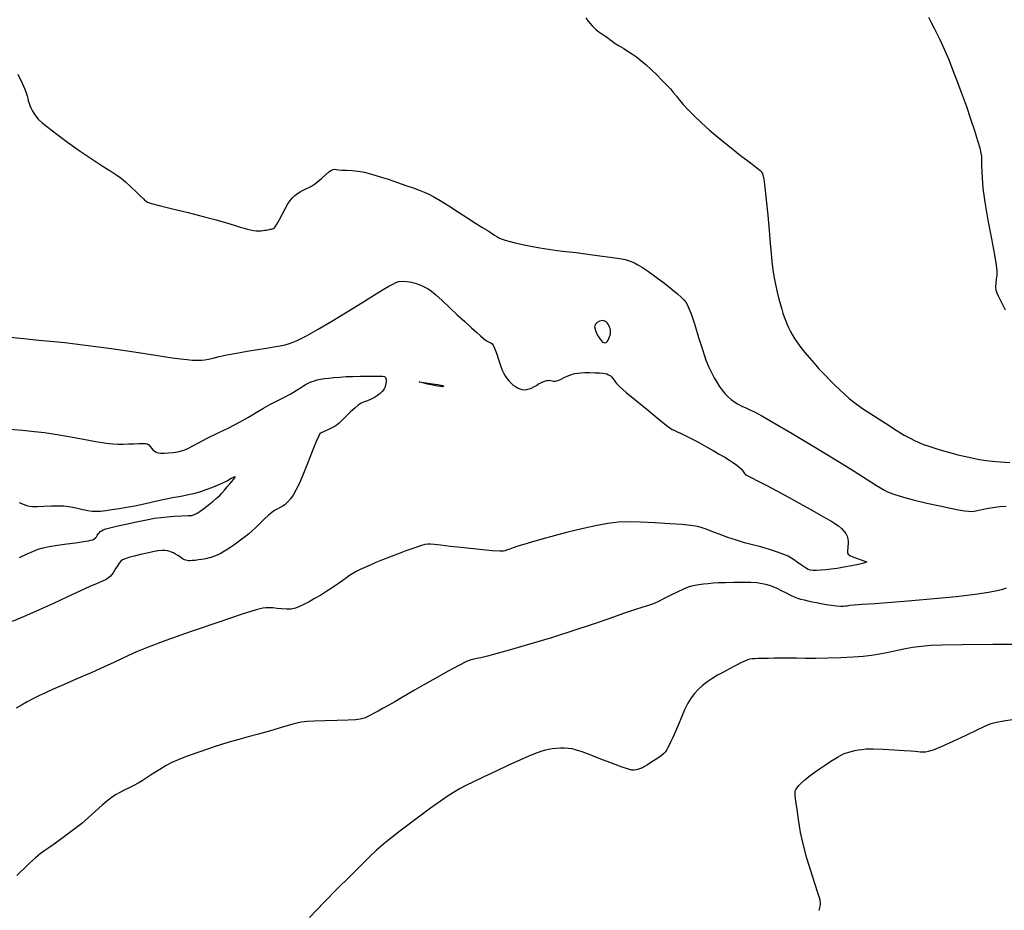
# Model space of a CAD drawing. Extents: x 367390 to 370590, y 1021805 to 1024805.
# Drawn here: x 368592 to 368833, y 1022633 to 1022851 of the extents above; entities that cross this region are included whole.
import ezdxf

# ---------------------------------------------------------------- set-up
doc = ezdxf.new("R2010")
doc.units = 0
doc.header["$LTSCALE"] = 25
doc.header["$MEASUREMENT"] = 0
doc.layers.add('INDEX', color=1, linetype='CONTINUOUS')
doc.layers.add('INTER', color=33, linetype='CONTINUOUS')

msp = doc.modelspace()

# ---------------------------------------------------------------- linework, layer by layer
at = {"layer": 'INDEX', "color": 1, "linetype": 'CONTINUOUS', "elevation": 2190}
msp.add_lwpolyline([(368588.72, 1022751.2), (368592.75, 1022750.85), (368592.75, 1022750.85), (368595.73, 1022750.58), (368598.13, 1022750.31), (368600.75, 1022749.92), (368600.75, 1022749.92), (368604.09, 1022749.34), (368607.66, 1022748.69), (368610.72, 1022748.13), (368610.72, 1022748.13), (368612.73, 1022747.77), (368613.97, 1022747.58), (368614.95, 1022747.5), (368614.95, 1022747.5), (368616.08, 1022747.47), (368617.36, 1022747.47), (368618.7, 1022747.51), (368618.7, 1022747.51), (368620.01, 1022747.57), (368621.19, 1022747.62), (368622.15, 1022747.65), (368622.15, 1022747.65), (368622.81, 1022747.63), (368623.27, 1022747.51), (368623.62, 1022747.28), (368623.95, 1022746.92), (368624.28, 1022746.5), (368624.6, 1022746.1), (368624.6, 1022746.1), (368624.91, 1022745.79), (368625.23, 1022745.57), (368625.59, 1022745.41), (368625.59, 1022745.41), (368626.01, 1022745.3), (368626.57, 1022745.24), (368627.37, 1022745.24), (368627.37, 1022745.24), (368628.43, 1022745.31), (368629.62, 1022745.43), (368630.73, 1022745.59), (368630.73, 1022745.59), (368631.62, 1022745.78), (368632.42, 1022746.04), (368633.3, 1022746.45), (368633.3, 1022746.45), (368634.42, 1022747.06), (368635.92, 1022747.87), (368637.91, 1022748.89), (368637.91, 1022748.89), (368640.45, 1022750.11), (368643.21, 1022751.45), (368645.84, 1022752.79), (368645.84, 1022752.79), (368648.03, 1022754.05), (368649.91, 1022755.21), (368651.65, 1022756.27), (368651.65, 1022756.27), (368653.41, 1022757.22), (368655.16, 1022758.1), (368656.82, 1022758.95), (368656.82, 1022758.95), (368658.32, 1022759.79), (368659.62, 1022760.58), (368660.68, 1022761.24), (368660.68, 1022761.24), (368661.48, 1022761.73), (368662.09, 1022762.09), (368662.59, 1022762.36), (368662.59, 1022762.36), (368663.06, 1022762.58), (368663.56, 1022762.78), (368664.12, 1022762.97), (368664.12, 1022762.97), (368664.81, 1022763.15), (368665.62, 1022763.31), (368666.57, 1022763.47), (368666.57, 1022763.47), (368667.66, 1022763.62), (368668.9, 1022763.76), (368670.3, 1022763.87), (368670.3, 1022763.87), (368671.86, 1022763.96), (368673.54, 1022764.03), (368675.28, 1022764.08), (368675.28, 1022764.08), (368677.03, 1022764.1), (368678.63, 1022764.11), (368679.91, 1022764.11), (368679.91, 1022764.11), (368680.77, 1022764.1), (368681.26, 1022764.01), (368681.51, 1022763.78), (368681.51, 1022763.78), (368681.62, 1022763.35), (368681.63, 1022762.83), (368681.59, 1022762.31), (368681.59, 1022762.31), (368681.52, 1022761.89), (368681.44, 1022761.56), (368681.33, 1022761.29), (368681.33, 1022761.29), (368681.19, 1022761.02), (368680.98, 1022760.73), (368680.65, 1022760.35), (368680.65, 1022760.35), (368680.17, 1022759.87), (368679.54, 1022759.34), (368678.79, 1022758.84), (368678.79, 1022758.84), (368677.95, 1022758.43), (368677.08, 1022758.08), (368676.26, 1022757.77), (368676.26, 1022757.77), (368675.54, 1022757.44), (368674.82, 1022756.98), (368673.98, 1022756.29), (368673.98, 1022756.29), (368672.93, 1022755.32), (368671.83, 1022754.23), (368670.85, 1022753.27), (368670.85, 1022753.27), (368670.15, 1022752.6), (368669.64, 1022752.17), (368669.19, 1022751.87), (368668.71, 1022751.59), (368668.21, 1022751.33), (368667.71, 1022751.1), (368667.71, 1022751.1), (368667.26, 1022750.89), (368666.85, 1022750.71), (368666.49, 1022750.55), (368666.49, 1022750.55), (368666.17, 1022750.41), (368665.9, 1022750.29), (368665.68, 1022750.18), (368665.68, 1022750.18), (368665.47, 1022750.03), (368665.16, 1022749.47), (368664.56, 1022748.1), (368664.56, 1022748.1), (368663.6, 1022745.69), (368662.44, 1022742.73), (368661.3, 1022739.91), (368661.3, 1022739.91), (368660.36, 1022737.75), (368659.59, 1022736.19), (368658.9, 1022735.02), (368658.9, 1022735.02), (368658.24, 1022734.06), (368657.57, 1022733.27), (368656.91, 1022732.65), (368656.91, 1022732.65), (368656.26, 1022732.19), (368655.61, 1022731.85), (368654.99, 1022731.55), (368654.99, 1022731.55), (368654.39, 1022731.22), (368653.73, 1022730.78), (368652.92, 1022730.12), (368652.92, 1022730.12), (368651.92, 1022729.18), (368650.83, 1022728.1), (368649.79, 1022727.07), (368649.79, 1022727.07), (368648.9, 1022726.22), (368648.1, 1022725.52), (368647.29, 1022724.87), (368647.29, 1022724.87), (368646.39, 1022724.19), (368645.42, 1022723.48), (368644.43, 1022722.79), (368644.43, 1022722.79), (368643.45, 1022722.13), (368642.53, 1022721.54), (368641.72, 1022721.05), (368641.72, 1022721.05), (368641.05, 1022720.67), (368640.48, 1022720.39), (368639.95, 1022720.16), (368639.95, 1022720.16), (368639.43, 1022719.96), (368638.89, 1022719.78), (368638.35, 1022719.62), (368638.35, 1022719.62), (368637.79, 1022719.48), (368637.19, 1022719.35), (368636.52, 1022719.24), (368636.52, 1022719.24), (368635.75, 1022719.13), (368634.97, 1022719.04), (368634.28, 1022718.98), (368634.28, 1022718.98), (368633.75, 1022718.95), (368633.35, 1022718.96), (368633.02, 1022718.99), (368633.02, 1022718.99), (368632.7, 1022719.06), (368632.35, 1022719.19), (368631.91, 1022719.43), (368631.91, 1022719.43), (368631.36, 1022719.79), (368630.76, 1022720.21), (368630.17, 1022720.59), (368630.17, 1022720.59), (368629.65, 1022720.88), (368629.19, 1022721.07), (368628.74, 1022721.23), (368628.74, 1022721.23), (368628.24, 1022721.36), (368627.64, 1022721.44), (368626.87, 1022721.45), (368626.87, 1022721.45), (368625.86, 1022721.34), (368624.64, 1022721.14), (368623.2, 1022720.83), (368623.2, 1022720.83), (368621.6, 1022720.45), (368620.04, 1022720.06), (368618.72, 1022719.71), (368618.72, 1022719.71), (368617.82, 1022719.44), (368617.23, 1022719.18), (368616.79, 1022718.83), (368616.37, 1022718.33), (368615.96, 1022717.73), (368615.58, 1022717.12), (368615.58, 1022717.12), (368615.23, 1022716.54), (368614.9, 1022716.03), (368614.59, 1022715.56), (368614.59, 1022715.56), (368614.24, 1022715.14), (368613.81, 1022714.75), (368613.2, 1022714.37), (368613.2, 1022714.37), (368612.32, 1022713.96), (368611.05, 1022713.42), (368609.23, 1022712.62), (368609.23, 1022712.62), (368606.78, 1022711.5), (368603.77, 1022710.1), (368600.35, 1022708.52), (368600.35, 1022708.52), (368596.69, 1022706.88), (368593.17, 1022705.33), (368590.24, 1022704.06)], dxfattribs=at)
msp.add_lwpolyline([(368690.6, 1022762.42), (368689.89, 1022762.59), (368689.74, 1022762.66), (368690.26, 1022762.6), (368690.26, 1022762.6), (368691.46, 1022762.44), (368692.97, 1022762.23), (368694.31, 1022762.02), (368694.31, 1022762.02), (368695.12, 1022761.89), (368695.49, 1022761.8), (368695.62, 1022761.73), (368695.62, 1022761.73), (368695.66, 1022761.65), (368695.65, 1022761.58), (368695.56, 1022761.51), (368695.56, 1022761.51), (368695.36, 1022761.49), (368694.94, 1022761.52), (368694.19, 1022761.64), (368694.19, 1022761.64), (368693.04, 1022761.88), (368691.74, 1022762.16), (368690.6, 1022762.42)], close=True, dxfattribs=at)
at = {"layer": 'INTER', "linetype": 'CONTINUOUS'}
for points, elevation in [([(368730.49, 1022851.67), (368730.99, 1022850.96), (368731.49, 1022850.31), (368731.99, 1022849.73), (368731.99, 1022849.73), (368732.49, 1022849.21), (368733.03, 1022848.73), (368733.64, 1022848.26), (368733.64, 1022848.26), (368734.34, 1022847.8), (368735.07, 1022847.33), (368735.75, 1022846.87), (368736.33, 1022846.42), (368736.9, 1022845.96), (368737.63, 1022845.43), (368737.63, 1022845.43), (368738.6, 1022844.82), (368739.72, 1022844.16), (368740.84, 1022843.49), (368740.84, 1022843.49), (368741.86, 1022842.84), (368742.86, 1022842.13), (368743.95, 1022841.27), (368743.95, 1022841.27), (368745.18, 1022840.21), (368746.51, 1022838.99), (368747.84, 1022837.72), (368747.84, 1022837.72), (368749.08, 1022836.49), (368750.2, 1022835.34), (368751.14, 1022834.3), (368751.14, 1022834.3), (368751.91, 1022833.38), (368752.6, 1022832.5), (368753.34, 1022831.56), (368753.34, 1022831.56), (368754.27, 1022830.47), (368755.45, 1022829.18), (368756.93, 1022827.69), (368756.93, 1022827.69), (368758.73, 1022826), (368760.7, 1022824.25), (368762.65, 1022822.58), (368762.65, 1022822.58), (368764.41, 1022821.13), (368765.98, 1022819.87), (368767.38, 1022818.78), (368767.38, 1022818.78), (368768.63, 1022817.81), (368769.73, 1022816.95), (368770.69, 1022816.22), (368770.69, 1022816.22), (368771.5, 1022815.59), (368772.16, 1022815.08), (368772.67, 1022814.69), (368772.67, 1022814.69), (368773.05, 1022814.4), (368773.33, 1022814.14), (368773.54, 1022813.83), (368773.54, 1022813.83), (368773.75, 1022813.32), (368773.97, 1022812.28), (368774.23, 1022810.32), (368774.23, 1022810.32), (368774.56, 1022807.21), (368774.92, 1022803.46), (368775.26, 1022799.73), (368775.26, 1022799.73), (368775.54, 1022796.57), (368775.77, 1022794.06), (368775.95, 1022792.14), (368775.95, 1022792.14), (368776.1, 1022790.71), (368776.26, 1022789.48), (368776.5, 1022788.14), (368776.5, 1022788.14), (368776.85, 1022786.46), (368777.27, 1022784.62), (368777.68, 1022782.91), (368777.68, 1022782.91), (368778.04, 1022781.55), (368778.35, 1022780.46), (368778.65, 1022779.52), (368778.65, 1022779.52), (368778.96, 1022778.62), (368779.29, 1022777.74), (368779.63, 1022776.87), (368779.63, 1022776.87), (368779.99, 1022776.01), (368780.4, 1022775.15), (368780.9, 1022774.24), (368780.9, 1022774.24), (368781.5, 1022773.26), (368782.21, 1022772.21), (368783.04, 1022771.09), (368783.04, 1022771.09), (368783.98, 1022769.9), (368785.03, 1022768.64), (368786.2, 1022767.3), (368786.2, 1022767.3), (368787.46, 1022765.91), (368788.79, 1022764.5), (368790.11, 1022763.13), (368790.11, 1022763.13), (368791.37, 1022761.86), (368792.58, 1022760.7), (368793.72, 1022759.64), (368793.72, 1022759.64), (368794.84, 1022758.65), (368796.21, 1022757.57), (368798.13, 1022756.21), (368800.77, 1022754.45), (368803.7, 1022752.55), (368806.36, 1022750.87), (368806.36, 1022750.87), (368808.32, 1022749.67), (368809.71, 1022748.88), (368810.82, 1022748.31), (368810.82, 1022748.31), (368811.88, 1022747.84), (368813.01, 1022747.4), (368814.3, 1022746.95), (368814.3, 1022746.95), (368815.82, 1022746.45), (368817.54, 1022745.93), (368819.44, 1022745.4), (368819.44, 1022745.4), (368821.43, 1022744.88), (368823.39, 1022744.41), (368825.15, 1022744.01), (368825.15, 1022744.01), (368826.66, 1022743.69), (368828.34, 1022743.44), (368830.73, 1022743.19), (368830.73, 1022743.19), (368834.15, 1022742.93)], 2196), ([(368833.09, 1022780.19), (368832.29, 1022781.68), (368831.73, 1022782.8), (368831.32, 1022783.66), (368831.32, 1022783.66), (368831, 1022784.39), (368830.79, 1022785.1), (368830.71, 1022785.88), (368830.71, 1022785.88), (368830.76, 1022786.8), (368830.89, 1022787.79), (368831, 1022788.77), (368831, 1022788.77), (368831.03, 1022789.75), (368830.88, 1022791.2), (368830.45, 1022793.72), (368830.45, 1022793.72), (368829.7, 1022797.63), (368828.82, 1022802.25), (368828.07, 1022806.62), (368828.07, 1022806.62), (368827.61, 1022810.01), (368827.4, 1022812.46), (368827.33, 1022814.23), (368827.33, 1022814.23), (368827.3, 1022815.53), (368827.28, 1022816.5), (368827.27, 1022817.23), (368827.24, 1022817.84), (368827.13, 1022818.6), (368826.84, 1022819.79), (368826.84, 1022819.79), (368826.31, 1022821.62), (368825.55, 1022824.05), (368824.6, 1022826.94), (368824.6, 1022826.94), (368823.48, 1022830.14), (368822.3, 1022833.4), (368821.18, 1022836.43), (368821.18, 1022836.43), (368820.2, 1022839.01), (368819.34, 1022841.18), (368818.57, 1022843.03), (368818.57, 1022843.03), (368817.85, 1022844.67), (368817.15, 1022846.16), (368816.44, 1022847.61), (368816.44, 1022847.61), (368815.7, 1022849.06), (368814.97, 1022850.47), (368814.28, 1022851.78)], 2198), ([(368591.65, 1022837.89), (368592.68, 1022835.68), (368593.29, 1022834.28), (368593.64, 1022833.35), (368593.64, 1022833.35), (368593.87, 1022832.59), (368594.03, 1022831.94), (368594.18, 1022831.36), (368594.18, 1022831.36), (368594.35, 1022830.82), (368594.56, 1022830.28), (368594.82, 1022829.7), (368594.82, 1022829.7), (368595.13, 1022829.05), (368595.51, 1022828.35), (368595.99, 1022827.64), (368595.99, 1022827.64), (368596.61, 1022826.92), (368597.54, 1022826.05), (368599.01, 1022824.85), (368599.01, 1022824.85), (368601.12, 1022823.21), (368603.74, 1022821.28), (368606.63, 1022819.23), (368606.63, 1022819.23), (368609.55, 1022817.27), (368612.22, 1022815.53), (368614.37, 1022814.16), (368615.84, 1022813.21), (368616.88, 1022812.47), (368617.9, 1022811.62), (368617.9, 1022811.62), (368619.17, 1022810.45), (368620.51, 1022809.18), (368621.62, 1022808.08), (368621.62, 1022808.08), (368622.31, 1022807.41), (368622.69, 1022807.05), (368622.95, 1022806.84), (368622.95, 1022806.84), (368623.33, 1022806.64), (368624.26, 1022806.32), (368626.2, 1022805.79), (368626.2, 1022805.79), (368629.41, 1022805), (368633.26, 1022804.06), (368636.92, 1022803.15), (368636.92, 1022803.15), (368639.75, 1022802.4), (368641.82, 1022801.79), (368643.42, 1022801.3), (368643.42, 1022801.3), (368644.78, 1022800.88), (368645.95, 1022800.52), (368646.95, 1022800.23), (368646.95, 1022800.23), (368647.78, 1022799.99), (368648.52, 1022799.82), (368649.19, 1022799.7), (368649.19, 1022799.7), (368649.86, 1022799.64), (368650.5, 1022799.63), (368651.08, 1022799.65), (368651.08, 1022799.65), (368651.58, 1022799.69), (368652.01, 1022799.74), (368652.39, 1022799.8), (368652.39, 1022799.8), (368652.72, 1022799.86), (368653.03, 1022799.92), (368653.32, 1022799.98), (368653.32, 1022799.98), (368653.59, 1022800.05), (368653.85, 1022800.12), (368654.08, 1022800.19), (368654.08, 1022800.19), (368654.3, 1022800.28), (368654.56, 1022800.56), (368654.97, 1022801.21), (368654.97, 1022801.21), (368655.57, 1022802.36), (368656.29, 1022803.76), (368657.01, 1022805.12), (368657.01, 1022805.12), (368657.64, 1022806.19), (368658.21, 1022807), (368658.77, 1022807.64), (368658.77, 1022807.64), (368659.36, 1022808.21), (368659.98, 1022808.71), (368660.65, 1022809.15), (368660.65, 1022809.15), (368661.34, 1022809.53), (368662.04, 1022809.87), (368662.73, 1022810.2), (368662.73, 1022810.2), (368663.4, 1022810.56), (368664.1, 1022811), (368664.91, 1022811.61), (368664.91, 1022811.61), (368665.87, 1022812.42), (368666.85, 1022813.28), (368667.68, 1022814), (368667.68, 1022814), (368668.26, 1022814.44), (368668.66, 1022814.64), (368669, 1022814.67), (368669, 1022814.67), (368669.41, 1022814.62), (368669.98, 1022814.54), (368670.8, 1022814.47), (368670.8, 1022814.47), (368671.94, 1022814.42), (368673.31, 1022814.35), (368674.81, 1022814.2), (368674.81, 1022814.2), (368676.37, 1022813.92), (368678.05, 1022813.49), (368679.96, 1022812.91), (368679.96, 1022812.91), (368682.13, 1022812.21), (368684.39, 1022811.46), (368686.5, 1022810.73), (368686.5, 1022810.73), (368688.27, 1022810.1), (368689.73, 1022809.55), (368690.96, 1022809.06), (368692.07, 1022808.56), (368693.29, 1022807.93), (368694.87, 1022807.01), (368694.87, 1022807.01), (368696.97, 1022805.7), (368699.33, 1022804.2), (368701.61, 1022802.74), (368701.61, 1022802.74), (368703.52, 1022801.52), (368705.07, 1022800.53), (368706.31, 1022799.74), (368706.31, 1022799.74), (368707.31, 1022799.1), (368708.11, 1022798.59), (368708.73, 1022798.2), (368708.73, 1022798.2), (368709.21, 1022797.92), (368709.74, 1022797.67), (368710.5, 1022797.41), (368710.5, 1022797.41), (368711.65, 1022797.07), (368713.16, 1022796.68), (368714.98, 1022796.26), (368714.98, 1022796.26), (368717.03, 1022795.83), (368719.2, 1022795.44), (368721.36, 1022795.1), (368721.36, 1022795.1), (368723.43, 1022794.83), (368725.59, 1022794.58), (368728.07, 1022794.29), (368728.07, 1022794.29), (368730.96, 1022793.92), (368733.91, 1022793.51), (368736.42, 1022793.16), (368736.42, 1022793.16), (368738.15, 1022792.92), (368739.25, 1022792.74), (368740.05, 1022792.57), (368740.05, 1022792.57), (368740.79, 1022792.37), (368741.54, 1022792.1), (368742.34, 1022791.76), (368742.34, 1022791.76), (368743.21, 1022791.3), (368744.3, 1022790.63), (368745.77, 1022789.64), (368745.77, 1022789.64), (368747.67, 1022788.26), (368749.74, 1022786.72), (368751.58, 1022785.29), (368751.58, 1022785.29), (368752.91, 1022784.2), (368753.81, 1022783.38), (368754.44, 1022782.72), (368754.44, 1022782.72), (368754.97, 1022782.05), (368755.51, 1022781.04), (368756.19, 1022779.28), (368756.19, 1022779.28), (368757.08, 1022776.6), (368758.04, 1022773.54), (368758.87, 1022770.85), (368758.87, 1022770.85), (368759.44, 1022769.07), (368759.81, 1022768), (368760.12, 1022767.24), (368760.12, 1022767.24), (368760.47, 1022766.47), (368760.88, 1022765.62), (368761.34, 1022764.68), (368761.34, 1022764.68), (368761.87, 1022763.67), (368762.46, 1022762.63), (368763.09, 1022761.62), (368763.09, 1022761.62), (368763.76, 1022760.68), (368764.47, 1022759.82), (368765.22, 1022759.05), (368765.22, 1022759.05), (368766.01, 1022758.35), (368766.85, 1022757.73), (368767.72, 1022757.2), (368767.72, 1022757.2), (368768.63, 1022756.74), (368769.58, 1022756.31), (368770.58, 1022755.87), (368770.58, 1022755.87), (368771.71, 1022755.33), (368773.46, 1022754.39), (368776.42, 1022752.69), (368776.42, 1022752.69), (368780.91, 1022750.05), (368786.18, 1022746.91), (368791.2, 1022743.86), (368791.2, 1022743.86), (368795.17, 1022741.39), (368798.08, 1022739.54), (368800.13, 1022738.21), (368801.51, 1022737.33), (368802.49, 1022736.74), (368803.3, 1022736.28), (368803.3, 1022736.28), (368804.22, 1022735.81), (368805.54, 1022735.28), (368807.57, 1022734.63), (368807.57, 1022734.63), (368810.46, 1022733.86), (368813.8, 1022733.06), (368817, 1022732.34), (368817, 1022732.34), (368819.6, 1022731.8), (368821.58, 1022731.43), (368823.03, 1022731.19), (368823.03, 1022731.19), (368824.05, 1022731.05), (368824.88, 1022731.02), (368825.79, 1022731.13), (368825.79, 1022731.13), (368826.96, 1022731.38), (368828.37, 1022731.69), (368829.93, 1022731.99), (368829.93, 1022731.99), (368831.55, 1022732.2), (368833.2, 1022732.31)], 2194), ([(368589.77, 1022773.64), (368593.78, 1022773.19), (368593.78, 1022773.19), (368596.78, 1022772.9), (368599.53, 1022772.66), (368603.1, 1022772.28), (368603.1, 1022772.28), (368608.14, 1022771.66), (368613.84, 1022770.9), (368618.98, 1022770.18), (368618.98, 1022770.18), (368622.66, 1022769.62), (368625.23, 1022769.2), (368627.3, 1022768.87), (368627.3, 1022768.87), (368629.38, 1022768.58), (368631.38, 1022768.33), (368633.05, 1022768.14), (368633.05, 1022768.14), (368634.23, 1022768.02), (368635.07, 1022767.96), (368635.76, 1022767.96), (368635.76, 1022767.96), (368636.49, 1022767.99), (368637.3, 1022768.08), (368638.25, 1022768.25), (368638.25, 1022768.25), (368639.38, 1022768.51), (368640.8, 1022768.85), (368642.67, 1022769.26), (368645.05, 1022769.71), (368647.67, 1022770.17), (368650.22, 1022770.6), (368650.22, 1022770.6), (368652.41, 1022770.95), (368654.23, 1022771.24), (368655.73, 1022771.48), (368655.73, 1022771.48), (368656.99, 1022771.72), (368658.28, 1022772.11), (368659.92, 1022772.81), (368659.92, 1022772.81), (368662.17, 1022773.97), (368665.02, 1022775.56), (368668.37, 1022777.54), (368668.37, 1022777.54), (368672.09, 1022779.79), (368675.74, 1022782.04), (368678.82, 1022783.94), (368678.82, 1022783.94), (368680.96, 1022785.25), (368682.34, 1022786.06), (368683.27, 1022786.58), (368683.27, 1022786.58), (368684.03, 1022786.95), (368684.78, 1022787.19), (368685.65, 1022787.28), (368685.65, 1022787.28), (368686.72, 1022787.21), (368687.88, 1022787.02), (368688.98, 1022786.74), (368688.98, 1022786.74), (368689.89, 1022786.43), (368690.64, 1022786.1), (368691.3, 1022785.76), (368691.3, 1022785.76), (368691.95, 1022785.39), (368692.73, 1022784.85), (368693.82, 1022783.94), (368693.82, 1022783.94), (368695.32, 1022782.57), (368697.11, 1022780.89), (368699.02, 1022779.1), (368699.02, 1022779.1), (368700.85, 1022777.41), (368702.49, 1022775.93), (368703.81, 1022774.74), (368703.81, 1022774.74), (368704.72, 1022773.9), (368705.34, 1022773.35), (368705.84, 1022772.96), (368705.84, 1022772.96), (368706.35, 1022772.65), (368706.84, 1022772.39), (368707.26, 1022772.2), (368707.26, 1022772.2), (368707.57, 1022772.02), (368707.83, 1022771.68), (368708.15, 1022770.94), (368708.15, 1022770.94), (368708.59, 1022769.68), (368709.1, 1022768.15), (368709.61, 1022766.68), (368709.61, 1022766.68), (368710.05, 1022765.55), (368710.45, 1022764.7), (368710.85, 1022764.03), (368710.85, 1022764.03), (368711.27, 1022763.43), (368711.72, 1022762.87), (368712.2, 1022762.36), (368712.2, 1022762.36), (368712.71, 1022761.9), (368713.25, 1022761.51), (368713.79, 1022761.19), (368713.79, 1022761.19), (368714.35, 1022760.96), (368714.91, 1022760.82), (368715.47, 1022760.77), (368715.47, 1022760.77), (368716.04, 1022760.81), (368716.62, 1022760.95), (368717.2, 1022761.17), (368717.2, 1022761.17), (368717.79, 1022761.48), (368718.37, 1022761.83), (368718.93, 1022762.17), (368718.93, 1022762.17), (368719.46, 1022762.46), (368719.95, 1022762.7), (368720.42, 1022762.88), (368720.42, 1022762.88), (368720.85, 1022762.99), (368721.25, 1022763.05), (368721.61, 1022763.06), (368721.61, 1022763.06), (368721.95, 1022763.01), (368722.27, 1022762.93), (368722.59, 1022762.87), (368722.93, 1022762.85), (368723.33, 1022762.9), (368723.83, 1022763.07), (368723.83, 1022763.07), (368724.47, 1022763.36), (368725.19, 1022763.71), (368725.91, 1022764.05), (368725.91, 1022764.05), (368726.57, 1022764.33), (368727.18, 1022764.54), (368727.81, 1022764.7), (368727.81, 1022764.7), (368728.48, 1022764.82), (368729.28, 1022764.9), (368730.26, 1022764.95), (368730.26, 1022764.95), (368731.46, 1022764.95), (368732.71, 1022764.92), (368733.81, 1022764.87), (368733.81, 1022764.87), (368734.61, 1022764.81), (368735.17, 1022764.73), (368735.6, 1022764.61), (368735.6, 1022764.61), (368736, 1022764.44), (368736.38, 1022764.22), (368736.73, 1022763.92), (368736.73, 1022763.92), (368737.05, 1022763.54), (368737.36, 1022763.12), (368737.67, 1022762.68), (368737.67, 1022762.68), (368738.04, 1022762.22), (368738.81, 1022761.47), (368740.36, 1022760.12), (368740.36, 1022760.12), (368742.89, 1022758.02), (368745.83, 1022755.6), (368748.42, 1022753.49), (368748.42, 1022753.49), (368750.09, 1022752.13), (368751.02, 1022751.42), (368751.56, 1022751.07), (368751.56, 1022751.07), (368752.04, 1022750.84), (368752.66, 1022750.58), (368753.59, 1022750.17), (368753.59, 1022750.17), (368754.91, 1022749.52), (368756.53, 1022748.69), (368758.26, 1022747.76), (368758.26, 1022747.76), (368759.97, 1022746.82), (368761.59, 1022745.91), (368763.08, 1022745.04), (368763.08, 1022745.04), (368764.41, 1022744.25), (368765.56, 1022743.53), (368766.54, 1022742.88), (368766.54, 1022742.88), (368767.35, 1022742.31), (368767.98, 1022741.82), (368768.45, 1022741.4), (368768.45, 1022741.4), (368768.75, 1022741.05), (368768.95, 1022740.76), (368769.08, 1022740.51), (368769.08, 1022740.51), (368769.22, 1022740.3), (368769.41, 1022740.09), (368769.72, 1022739.88), (368769.72, 1022739.88), (368770.2, 1022739.63), (368771.05, 1022739.23), (368772.47, 1022738.52), (368772.47, 1022738.52), (368774.57, 1022737.42), (368777.17, 1022736.03), (368779.98, 1022734.49), (368779.98, 1022734.49), (368782.74, 1022732.96), (368785.28, 1022731.54), (368787.43, 1022730.32), (368787.43, 1022730.32), (368789.1, 1022729.39), (368790.37, 1022728.67), (368791.37, 1022728.05), (368791.37, 1022728.05), (368792.22, 1022727.45), (368792.94, 1022726.83), (368793.53, 1022726.21), (368793.53, 1022726.21), (368793.99, 1022725.59), (368794.32, 1022724.96), (368794.52, 1022724.32), (368794.52, 1022724.32), (368794.59, 1022723.68), (368794.59, 1022723.06), (368794.54, 1022722.48), (368794.5, 1022721.97), (368794.47, 1022721.53), (368794.45, 1022721.15), (368794.45, 1022721.15), (368794.45, 1022720.83), (368794.6, 1022720.55), (368795.01, 1022720.24), (368795.01, 1022720.24), (368795.75, 1022719.89), (368796.66, 1022719.54), (368797.53, 1022719.24), (368797.53, 1022719.24), (368798.17, 1022719.02), (368798.63, 1022718.87), (368798.95, 1022718.77), (368798.95, 1022718.77), (368799.16, 1022718.69), (368799.08, 1022718.57), (368798.45, 1022718.37), (368798.45, 1022718.37), (368797.15, 1022718.06), (368795.41, 1022717.7), (368793.57, 1022717.35), (368793.57, 1022717.35), (368791.91, 1022717.07), (368790.43, 1022716.86), (368789.1, 1022716.72), (368789.1, 1022716.72), (368787.9, 1022716.63), (368786.85, 1022716.59), (368786.01, 1022716.59), (368786.01, 1022716.59), (368785.4, 1022716.66), (368784.85, 1022716.84), (368784.17, 1022717.23), (368784.17, 1022717.23), (368783.22, 1022717.86), (368782.16, 1022718.58), (368781.23, 1022719.23), (368781.23, 1022719.23), (368780.56, 1022719.69), (368779.9, 1022720.05), (368778.9, 1022720.45), (368778.9, 1022720.45), (368777.32, 1022721.02), (368775.34, 1022721.67), (368773.24, 1022722.31), (368773.24, 1022722.31), (368771.24, 1022722.85), (368769.29, 1022723.36), (368767.28, 1022723.94), (368767.28, 1022723.94), (368765.15, 1022724.67), (368763.06, 1022725.44), (368761.26, 1022726.12), (368761.26, 1022726.12), (368759.9, 1022726.63), (368758.88, 1022726.98), (368758.07, 1022727.23), (368758.07, 1022727.23), (368757.26, 1022727.42), (368756.06, 1022727.59), (368754.04, 1022727.79), (368754.04, 1022727.79), (368750.96, 1022728.01), (368747.32, 1022728.23), (368743.81, 1022728.41), (368743.81, 1022728.41), (368740.95, 1022728.48), (368738.45, 1022728.38), (368735.86, 1022728.07), (368735.86, 1022728.07), (368732.83, 1022727.51), (368729.47, 1022726.75), (368726.03, 1022725.91), (368726.03, 1022725.91), (368722.73, 1022725.05), (368719.74, 1022724.24), (368717.22, 1022723.52), (368717.22, 1022723.52), (368715.27, 1022722.94), (368713.82, 1022722.48), (368712.73, 1022722.11), (368712.73, 1022722.11), (368711.9, 1022721.81), (368711.26, 1022721.58), (368710.78, 1022721.41), (368710.78, 1022721.41), (368710.31, 1022721.29), (368709.42, 1022721.27), (368707.57, 1022721.4), (368707.57, 1022721.4), (368704.46, 1022721.7), (368700.76, 1022722.1), (368697.36, 1022722.47), (368697.36, 1022722.47), (368694.97, 1022722.73), (368693.47, 1022722.89), (368692.53, 1022722.97), (368691.85, 1022722.99), (368691.12, 1022722.89), (368690.05, 1022722.58), (368690.05, 1022722.58), (368688.45, 1022722.05), (368686.48, 1022721.34), (368684.42, 1022720.57), (368684.42, 1022720.57), (368682.49, 1022719.83), (368680.74, 1022719.14), (368679.15, 1022718.48), (368679.15, 1022718.48), (368677.71, 1022717.88), (368676.43, 1022717.31), (368675.32, 1022716.79), (368675.32, 1022716.79), (368674.34, 1022716.31), (368673.49, 1022715.83), (368672.7, 1022715.33), (368672.7, 1022715.33), (368671.92, 1022714.77), (368671.05, 1022714.12), (368669.99, 1022713.35), (368669.99, 1022713.35), (368668.68, 1022712.46), (368667.19, 1022711.51), (368665.65, 1022710.56), (368665.65, 1022710.56), (368664.17, 1022709.7), (368662.8, 1022708.93), (368661.57, 1022708.27), (368661.57, 1022708.27), (368660.48, 1022707.73), (368659.46, 1022707.33), (368658.42, 1022707.11), (368658.42, 1022707.11), (368657.28, 1022707.08), (368656.11, 1022707.17), (368654.98, 1022707.3), (368654.98, 1022707.3), (368653.95, 1022707.4), (368653.05, 1022707.45), (368652.27, 1022707.46), (368652.27, 1022707.46), (368651.47, 1022707.38), (368649.84, 1022706.95), (368646.45, 1022705.86), (368646.45, 1022705.86), (368640.77, 1022703.94), (368634.02, 1022701.61), (368627.82, 1022699.42), (368627.82, 1022699.42), (368623.44, 1022697.81), (368620.6, 1022696.68), (368618.65, 1022695.81), (368618.65, 1022695.81), (368616.97, 1022695), (368615.12, 1022694.1), (368612.72, 1022692.99), (368612.72, 1022692.99), (368609.54, 1022691.57), (368606.02, 1022690.04), (368602.77, 1022688.63), (368602.77, 1022688.63), (368600.26, 1022687.53), (368598.35, 1022686.66), (368596.77, 1022685.91), (368596.77, 1022685.91), (368595.29, 1022685.16), (368593.86, 1022684.42), (368592.49, 1022683.66), (368592.49, 1022683.66), (368591.17, 1022682.9)], 2192), ([(368592, 1022719.78), (368593.92, 1022720.6), (368595.41, 1022721.25), (368595.41, 1022721.25), (368596.6, 1022721.74), (368597.78, 1022722.1), (368599.29, 1022722.42), (368599.29, 1022722.42), (368601.34, 1022722.74), (368603.62, 1022723.06), (368605.68, 1022723.33), (368607.19, 1022723.54), (368608.22, 1022723.7), (368608.93, 1022723.83), (368608.93, 1022723.83), (368609.49, 1022723.96), (368609.93, 1022724.1), (368610.29, 1022724.3), (368610.29, 1022724.3), (368610.57, 1022724.55), (368610.81, 1022724.83), (368611.01, 1022725.12), (368611.01, 1022725.12), (368611.19, 1022725.39), (368611.37, 1022725.64), (368611.56, 1022725.86), (368611.56, 1022725.86), (368611.78, 1022726.07), (368612.08, 1022726.27), (368612.5, 1022726.48), (368612.5, 1022726.48), (368613.11, 1022726.72), (368614.1, 1022727.01), (368615.7, 1022727.41), (368615.7, 1022727.41), (368618, 1022727.92), (368620.63, 1022728.47), (368623.08, 1022728.96), (368623.08, 1022728.96), (368624.99, 1022729.32), (368626.56, 1022729.56), (368628.13, 1022729.72), (368628.13, 1022729.72), (368629.92, 1022729.84), (368631.72, 1022729.93), (368633.2, 1022729.99), (368633.2, 1022729.99), (368634.16, 1022730.04), (368634.84, 1022730.22), (368635.63, 1022730.68), (368635.63, 1022730.68), (368636.78, 1022731.5), (368638.11, 1022732.51), (368639.33, 1022733.48), (368639.33, 1022733.48), (368640.22, 1022734.22), (368640.88, 1022734.84), (368641.47, 1022735.46), (368641.47, 1022735.46), (368642.12, 1022736.21), (368642.81, 1022737), (368643.43, 1022737.74), (368643.43, 1022737.74), (368643.94, 1022738.34), (368644.32, 1022738.79), (368644.6, 1022739.14), (368644.6, 1022739.14), (368644.77, 1022739.39), (368644.75, 1022739.49), (368644.45, 1022739.38), (368644.45, 1022739.38), (368643.79, 1022739.03), (368642.84, 1022738.51), (368641.67, 1022737.9), (368641.67, 1022737.9), (368640.35, 1022737.31), (368638.97, 1022736.75), (368637.59, 1022736.25), (368637.59, 1022736.25), (368636.27, 1022735.81), (368634.9, 1022735.42), (368633.33, 1022735.05), (368633.33, 1022735.05), (368631.47, 1022734.68), (368629.45, 1022734.31), (368627.46, 1022733.92), (368627.46, 1022733.92), (368625.63, 1022733.52), (368623.89, 1022733.1), (368622.11, 1022732.69), (368622.11, 1022732.69), (368620.2, 1022732.3), (368618.24, 1022731.94), (368616.35, 1022731.63), (368616.35, 1022731.63), (368614.63, 1022731.36), (368613.12, 1022731.15), (368611.83, 1022731.02), (368611.83, 1022731.02), (368610.75, 1022730.97), (368609.76, 1022731.02), (368608.72, 1022731.16), (368608.72, 1022731.16), (368607.51, 1022731.41), (368606.23, 1022731.69), (368605.02, 1022731.96), (368605.02, 1022731.96), (368603.97, 1022732.15), (368602.89, 1022732.27), (368601.55, 1022732.3), (368599.83, 1022732.26), (368597.97, 1022732.19), (368596.33, 1022732.14), (368596.33, 1022732.14), (368595.2, 1022732.15), (368594.43, 1022732.23), (368593.84, 1022732.38), (368593.84, 1022732.38), (368593.23, 1022732.59), (368592.61, 1022732.84), (368592.02, 1022733.07)], 2188), ([(368833.21, 1022712.21), (368832.34, 1022711.92), (368832.34, 1022711.92), (368831.01, 1022711.58), (368828.89, 1022711.18), (368825.61, 1022710.7), (368825.61, 1022710.7), (368821.01, 1022710.16), (368815.61, 1022709.6), (368810.14, 1022709.11), (368810.14, 1022709.11), (368805.2, 1022708.72), (368801.1, 1022708.44), (368798.02, 1022708.23), (368798.02, 1022708.23), (368796.07, 1022708.08), (368794.97, 1022707.97), (368794.37, 1022707.88), (368794.37, 1022707.88), (368793.93, 1022707.81), (368793.45, 1022707.77), (368792.77, 1022707.79), (368792.77, 1022707.79), (368791.76, 1022707.88), (368790.52, 1022708.02), (368789.23, 1022708.2), (368789.23, 1022708.2), (368787.99, 1022708.4), (368786.85, 1022708.62), (368785.78, 1022708.84), (368785.78, 1022708.84), (368784.8, 1022709.06), (368783.88, 1022709.29), (368783.04, 1022709.51), (368783.04, 1022709.51), (368782.27, 1022709.75), (368781.47, 1022710.04), (368780.56, 1022710.44), (368780.56, 1022710.44), (368779.49, 1022710.98), (368778.33, 1022711.58), (368777.22, 1022712.13), (368777.22, 1022712.13), (368776.25, 1022712.56), (368775.38, 1022712.87), (368774.5, 1022713.12), (368773.54, 1022713.33), (368772.35, 1022713.51), (368770.79, 1022713.61), (368770.79, 1022713.61), (368768.79, 1022713.64), (368766.61, 1022713.62), (368764.58, 1022713.56), (368764.58, 1022713.56), (368762.93, 1022713.51), (368761.6, 1022713.44), (368760.41, 1022713.34), (368760.41, 1022713.34), (368759.22, 1022713.21), (368758.1, 1022713.05), (368757.12, 1022712.89), (368757.12, 1022712.89), (368756.3, 1022712.73), (368755.47, 1022712.48), (368754.36, 1022712.02), (368754.36, 1022712.02), (368752.82, 1022711.29), (368751.09, 1022710.43), (368749.49, 1022709.62), (368749.49, 1022709.62), (368748.25, 1022709), (368747.18, 1022708.52), (368745.99, 1022708.08), (368745.99, 1022708.08), (368744.41, 1022707.57), (368742.34, 1022706.92), (368739.66, 1022706.04), (368739.66, 1022706.04), (368736.31, 1022704.86), (368732.28, 1022703.44), (368727.56, 1022701.86), (368727.56, 1022701.86), (368722.28, 1022700.2), (368716.98, 1022698.61), (368712.33, 1022697.27), (368712.33, 1022697.27), (368708.83, 1022696.28), (368706.4, 1022695.62), (368704.8, 1022695.23), (368704.8, 1022695.23), (368703.8, 1022695.01), (368703.17, 1022694.9), (368702.69, 1022694.81), (368702.69, 1022694.81), (368702.11, 1022694.63), (368701.14, 1022694.19), (368699.43, 1022693.32), (368699.43, 1022693.32), (368696.84, 1022691.91), (368693.79, 1022690.21), (368690.9, 1022688.58), (368690.9, 1022688.58), (368688.61, 1022687.27), (368686.82, 1022686.23), (368685.27, 1022685.33), (368685.27, 1022685.33), (368683.77, 1022684.48), (368682.31, 1022683.65), (368680.93, 1022682.89), (368680.93, 1022682.89), (368679.67, 1022682.2), (368678.58, 1022681.61), (368677.7, 1022681.14), (368677.7, 1022681.14), (368677.04, 1022680.8), (368676.5, 1022680.55), (368675.97, 1022680.37), (368675.97, 1022680.37), (368675.27, 1022680.21), (368674.16, 1022680.08), (368672.33, 1022679.96), (368672.33, 1022679.96), (368669.66, 1022679.85), (368666.68, 1022679.77), (368664.08, 1022679.7), (368664.08, 1022679.7), (368662.32, 1022679.64), (368660.91, 1022679.47), (368659.14, 1022679.05), (368659.14, 1022679.05), (368656.52, 1022678.3), (368653.41, 1022677.39), (368650.42, 1022676.53), (368650.42, 1022676.53), (368647.94, 1022675.88), (368645.64, 1022675.28), (368642.98, 1022674.52), (368642.98, 1022674.52), (368639.65, 1022673.45), (368636.09, 1022672.24), (368632.98, 1022671.14), (368632.98, 1022671.14), (368630.79, 1022670.3), (368629.25, 1022669.61), (368627.88, 1022668.86), (368626.34, 1022667.92), (368624.73, 1022666.89), (368623.25, 1022665.93), (368623.25, 1022665.93), (368622.05, 1022665.16), (368621.03, 1022664.54), (368620, 1022663.97), (368620, 1022663.97), (368618.84, 1022663.39), (368617.64, 1022662.82), (368616.54, 1022662.3), (368616.54, 1022662.3), (368615.63, 1022661.82), (368614.75, 1022661.24), (368613.68, 1022660.39), (368613.68, 1022660.39), (368612.27, 1022659.16), (368610.62, 1022657.68), (368608.9, 1022656.15), (368608.9, 1022656.15), (368607.25, 1022654.74), (368605.64, 1022653.45), (368604.03, 1022652.22), (368604.03, 1022652.22), (368602.41, 1022651.03), (368600.84, 1022649.92), (368599.42, 1022648.94), (368599.42, 1022648.94), (368598.22, 1022648.09), (368597.11, 1022647.26), (368595.93, 1022646.29), (368595.93, 1022646.29), (368594.59, 1022645.08), (368593.25, 1022643.81), (368592.11, 1022642.72), (368592.11, 1022642.72), (368591.35, 1022641.96)], 2194), ([(368838.34, 1022698.5), (368829.94, 1022698.45), (368822.45, 1022698.39), (368822.45, 1022698.39), (368817.56, 1022698.3), (368814.8, 1022698.19), (368813.16, 1022698.06), (368813.16, 1022698.06), (368811.76, 1022697.92), (368810.3, 1022697.71), (368808.63, 1022697.42), (368808.63, 1022697.42), (368806.63, 1022697.01), (368804.45, 1022696.55), (368802.3, 1022696.13), (368802.3, 1022696.13), (368800.3, 1022695.8), (368798.23, 1022695.56), (368795.8, 1022695.37), (368795.8, 1022695.37), (368792.84, 1022695.23), (368789.64, 1022695.13), (368786.61, 1022695.08), (368786.61, 1022695.08), (368784.07, 1022695.08), (368781.93, 1022695.12), (368780.03, 1022695.15), (368780.03, 1022695.15), (368778.22, 1022695.14), (368776.53, 1022695.11), (368775.01, 1022695.07), (368775.01, 1022695.07), (368773.7, 1022695.04), (368772.62, 1022695.01), (368771.77, 1022694.99), (368771.77, 1022694.99), (368771.12, 1022694.96), (368770.49, 1022694.85), (368769.67, 1022694.56), (368769.67, 1022694.56), (368768.51, 1022694.03), (368767.1, 1022693.33), (368765.59, 1022692.55), (368765.59, 1022692.55), (368764.08, 1022691.74), (368762.64, 1022690.94), (368761.28, 1022690.11), (368760.04, 1022689.26), (368758.92, 1022688.38), (368757.92, 1022687.47), (368757.92, 1022687.47), (368757.02, 1022686.52), (368756.2, 1022685.43), (368755.41, 1022684.1), (368755.41, 1022684.1), (368754.62, 1022682.48), (368753.84, 1022680.69), (368753.08, 1022678.88), (368753.08, 1022678.88), (368752.36, 1022677.21), (368751.72, 1022675.75), (368751.18, 1022674.58), (368751.18, 1022674.58), (368750.77, 1022673.71), (368750.45, 1022673.1), (368750.19, 1022672.65), (368750.19, 1022672.65), (368749.93, 1022672.26), (368749.53, 1022671.83), (368748.85, 1022671.28), (368748.85, 1022671.28), (368747.79, 1022670.55), (368746.59, 1022669.76), (368745.51, 1022669.07), (368745.51, 1022669.07), (368744.77, 1022668.61), (368744.28, 1022668.34), (368743.85, 1022668.15), (368743.85, 1022668.15), (368743.36, 1022667.99), (368742.81, 1022667.85), (368742.27, 1022667.76), (368742.27, 1022667.76), (368741.72, 1022667.76), (368740.86, 1022667.96), (368739.34, 1022668.48), (368739.34, 1022668.48), (368736.95, 1022669.38), (368734.15, 1022670.47), (368731.53, 1022671.47), (368731.53, 1022671.47), (368729.58, 1022672.19), (368728.18, 1022672.65), (368727.11, 1022672.92), (368727.11, 1022672.92), (368726.15, 1022673.07), (368725.21, 1022673.13), (368724.25, 1022673.11), (368724.25, 1022673.11), (368723.23, 1022673.03), (368722.23, 1022672.92), (368721.34, 1022672.79), (368721.34, 1022672.79), (368720.58, 1022672.65), (368719.74, 1022672.42), (368718.53, 1022671.96), (368718.53, 1022671.96), (368716.72, 1022671.21), (368714.37, 1022670.19), (368711.59, 1022668.93), (368711.59, 1022668.93), (368708.54, 1022667.53), (368705.56, 1022666.13), (368703.01, 1022664.9), (368703.01, 1022664.9), (368701.15, 1022663.98), (368699.77, 1022663.24), (368698.53, 1022662.52), (368698.53, 1022662.52), (368697.09, 1022661.63), (368695.16, 1022660.36), (368692.46, 1022658.45), (368692.46, 1022658.45), (368688.87, 1022655.8), (368684.99, 1022652.86), (368681.61, 1022650.17), (368681.61, 1022650.17), (368679.27, 1022648.16), (368677.68, 1022646.62), (368676.3, 1022645.23), (368676.3, 1022645.23), (368674.68, 1022643.64), (368672.58, 1022641.61), (368669.86, 1022638.9), (368669.86, 1022638.9), (368666.47, 1022635.43), (368662.88, 1022631.68)], 2196), ([(368787.51, 1022633.43), (368787.67, 1022634.09), (368787.78, 1022634.54), (368787.85, 1022634.88), (368787.85, 1022634.88), (368787.86, 1022635.26), (368787.72, 1022636.01), (368787.28, 1022637.54), (368787.28, 1022637.54), (368786.46, 1022640.07), (368785.45, 1022643.15), (368784.5, 1022646.19), (368784.5, 1022646.19), (368783.8, 1022648.72), (368783.31, 1022650.77), (368782.97, 1022652.53), (368782.97, 1022652.53), (368782.7, 1022654.15), (368782.47, 1022655.64), (368782.28, 1022656.98), (368782.28, 1022656.98), (368782.11, 1022658.15), (368781.97, 1022659.18), (368781.84, 1022660.07), (368781.84, 1022660.07), (368781.74, 1022660.85), (368781.67, 1022661.51), (368781.62, 1022662.03), (368781.62, 1022662.03), (368781.61, 1022662.39), (368781.66, 1022662.69), (368781.8, 1022663.02), (368781.8, 1022663.02), (368782.09, 1022663.46), (368782.53, 1022664.01), (368783.15, 1022664.66), (368783.15, 1022664.66), (368783.96, 1022665.39), (368784.97, 1022666.21), (368786.18, 1022667.12), (368786.18, 1022667.12), (368787.59, 1022668.1), (368789.02, 1022669.07), (368790.32, 1022669.91), (368791.34, 1022670.54), (368792.12, 1022671.01), (368792.75, 1022671.36), (368792.75, 1022671.36), (368793.31, 1022671.64), (368793.87, 1022671.88), (368794.53, 1022672.1), (368794.53, 1022672.1), (368795.32, 1022672.31), (368796.2, 1022672.51), (368797.08, 1022672.69), (368797.08, 1022672.69), (368797.92, 1022672.83), (368799.02, 1022672.92), (368800.69, 1022672.93), (368800.69, 1022672.93), (368803.12, 1022672.85), (368805.85, 1022672.71), (368808.28, 1022672.57), (368808.28, 1022672.57), (368809.93, 1022672.46), (368810.94, 1022672.37), (368811.62, 1022672.3), (368811.62, 1022672.3), (368812.22, 1022672.24), (368812.83, 1022672.2), (368813.48, 1022672.22), (368813.48, 1022672.22), (368814.27, 1022672.35), (368815.48, 1022672.73), (368817.43, 1022673.54), (368817.43, 1022673.54), (368820.27, 1022674.84), (368823.42, 1022676.33), (368826.13, 1022677.63), (368826.13, 1022677.63), (368827.83, 1022678.43), (368828.75, 1022678.85), (368829.3, 1022679.07), (368829.3, 1022679.07), (368829.88, 1022679.26), (368830.86, 1022679.49), (368832.6, 1022679.79), (368832.6, 1022679.79), (368835.27, 1022680.18)], 2198)]:
    msp.add_lwpolyline(points, dxfattribs=dict(at, elevation=elevation))
at = {"layer": 'INTER', "linetype": 'CONTINUOUS', "elevation": 2192}
msp.add_lwpolyline([(368733.79, 1022773.36), (368734.23, 1022772.77), (368734.57, 1022772.43), (368734.87, 1022772.27), (368734.87, 1022772.27), (368735.15, 1022772.25), (368735.41, 1022772.34), (368735.66, 1022772.54), (368735.66, 1022772.54), (368735.9, 1022772.86), (368736.11, 1022773.25), (368736.29, 1022773.67), (368736.29, 1022773.67), (368736.41, 1022774.09), (368736.49, 1022774.51), (368736.51, 1022774.91), (368736.51, 1022774.91), (368736.49, 1022775.31), (368736.41, 1022775.7), (368736.29, 1022776.08), (368736.29, 1022776.08), (368736.11, 1022776.45), (368735.9, 1022776.79), (368735.66, 1022777.09), (368735.66, 1022777.09), (368735.41, 1022777.33), (368735.15, 1022777.51), (368734.87, 1022777.62), (368734.87, 1022777.62), (368734.57, 1022777.67), (368734.23, 1022777.64), (368733.79, 1022777.5), (368733.79, 1022777.5), (368733.27, 1022777.23), (368732.82, 1022776.79), (368732.62, 1022776.11), (368732.62, 1022776.11), (368732.82, 1022775.21), (368733.27, 1022774.22), (368733.79, 1022773.36)], close=True, dxfattribs=at)

doc.saveas('drawing.dxf')
